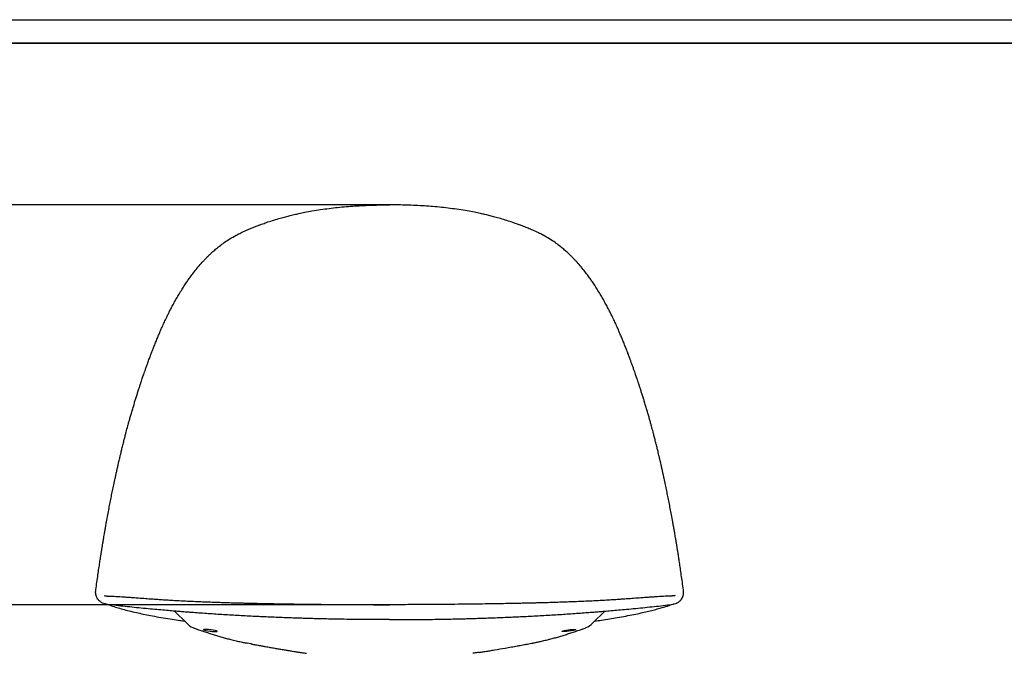
# Model space of a CAD drawing. Units: inches. Extents: x 384 to 3656, y 190 to 2477.
# Drawn here: x 942 to 1902, y 1859 to 2477 of the extents above; entities that cross this region are included whole.
import ezdxf

# ---------------------------------------------------------------- set-up
doc = ezdxf.new("R2010")
doc.units = ezdxf.units.IN
doc.header["$MEASUREMENT"] = 0
doc.linetypes.add('SLD-Solido', pattern=[0])
doc.layers.add('CARTIGLIO', color=7, linetype='Continuous')
doc.layers.add('QUOTE', color=7, linetype='Continuous')
doc.styles.add('ARIAL', font='arial.ttf')
doc.dimstyles.new('SLDDIMSTYLE0', dxfattribs={"dimtxt": 25, "dimasz": 20, "dimexe": 0, "dimexo": 0.0625, "dimgap": 7, "dimtad": 1, "dimdec": 1, "dimlfac": 0.1, "dimrnd": 0.5, "dimzin": 12, "dimdsep": 46, "dimtxsty": 'ARIAL', "dimcen": 0.09, "dimclrd": 251, "dimclre": 251, "dimadec": 0, "dimazin": 3, "dimtfac": 1, "dimtdec": 1, "dimtofl": 0, "dimtmove": 0, "dimatfit": 3, "dimfxl": 1, "dimfrac": 2, "dimtolj": 1, "dimtzin": 12, "dimarcsym": 0})

# ---------------------------------------------------------------- blocks, each defined once
blk = doc.blocks.new('*D10')
at = {"layer": 'Defpoints', "color": 0}
for p in [(1302.66, 2296.65), (657.36, 1379.79), (960.44, 1379.79)]:
    blk.add_point(p, dxfattribs=at)
at = {"layer": 'QUOTE', "color": 251, "lineweight": -2}
for p, q in [((1302.6, 2296.65), (657.36, 2296.65)), ((657.36, 2276.65), (657.36, 1399.79)), ((960.38, 1379.79), (657.36, 1379.79))]:
    blk.add_line(p, q, dxfattribs=at)
at = {"layer": 'QUOTE', "color": 251}
for points in [[(660.7, 2276.65), (654.03, 2276.65), (657.36, 2296.65)], [(654.03, 1399.79), (660.7, 1399.79), (657.36, 1379.79)]]:
    blk.add_solid(points, dxfattribs=at)
at = {"layer": 'QUOTE', "color": 0, "insert": (634.2, 1840.68), "char_height": 25, "attachment_point": 5, "rotation": 90, "style": 'ARIAL'}
blk.add_mtext('\\A1;79.5 / 91.5 cm - [31 1/4 / 36 in]', dxfattribs=at)
blk = doc.blocks.new('*D14')
at = {"layer": 'Defpoints', "color": 0, "transparency": 16777216}
for p in [(1302.66, 1906.64), (825.01, 1379.79), (960.44, 1379.79)]:
    blk.add_point(p, dxfattribs=at)
at = {"layer": 'QUOTE', "color": 251, "lineweight": -2, "transparency": 16777216}
for p, q in [((1302.6, 1906.64), (825.01, 1906.64)), ((825.01, 1886.64), (825.01, 1399.79)), ((960.38, 1379.79), (825.01, 1379.79))]:
    blk.add_line(p, q, dxfattribs=at)
at = {"layer": 'QUOTE', "color": 251, "transparency": 16777216}
for points in [[(821.68, 1886.64), (828.35, 1886.64), (825.01, 1906.64)], [(821.68, 1399.79), (828.35, 1399.79), (825.01, 1379.79)]]:
    blk.add_solid(points, dxfattribs=at)
at = {"layer": 'QUOTE', "color": 0, "transparency": 16777216, "insert": (801.83, 1641.39), "char_height": 25, "attachment_point": 5, "rotation": 90, "style": 'ARIAL'}
blk.add_mtext('\\A1;40.5 / 52.5 cm- [16 / 20 3/4 in]', dxfattribs=at)

msp = doc.modelspace()

# ---------------------------------------------------------------- linework, layer by layer
at = {"color": 7, "linetype": 'SLD-Solido', "lineweight": 25}
for p, q in [((1016.12, 1918.68), (1016.15, 1919.41)), ((1589.2, 1918.68), (1589.17, 1919.41)), ((1025.28, 1907.42), (1022.82, 1908.24)), ((1029.53, 1906.64), (1026.53, 1907.15)), ((1093.05, 1900.34), (1104.88, 1888.5)), ((1500.44, 1888.5), (1512.27, 1900.34)), ((1575.79, 1906.64), (1578.79, 1907.15)), ((1580.04, 1907.42), (1582.5, 1908.24)), ((1111, 1884.29), (1111.48, 1884.08)), ((1121.16, 1882.23), (1121.26, 1882.02)), ((1484.16, 1882.23), (1484.06, 1882.02))]:
    msp.add_line(p, q, dxfattribs=at)
at = {"color": 7, "linetype": 'SLD-Solido', "lineweight": 25, "flags": 128}
for points in [[(1121.26, 1882.02), (1122.11, 1881.75), (1123.61, 1881.43), (1125.6, 1881.1), (1127.87, 1880.8), (1130.13, 1880.57), (1132.12, 1880.44), (1133.61, 1880.45), (1134.46, 1880.58), (1134.6, 1880.82), (1133.99, 1881.15), (1132.68, 1881.52), (1130.81, 1881.86), (1128.6, 1882.14), (1127.51, 1882.23), (1127.51, 1882.23)], [(1484.06, 1882.02), (1483.21, 1881.75), (1481.71, 1881.43), (1479.72, 1881.1), (1477.45, 1880.8), (1475.19, 1880.57), (1473.2, 1880.44), (1471.71, 1880.45), (1470.86, 1880.58), (1470.72, 1880.82), (1471.33, 1881.15), (1472.64, 1881.52), (1474.51, 1881.86), (1476.72, 1882.14), (1477.8, 1882.23), (1477.8, 1882.23)]]:
    msp.add_lwpolyline(points, dxfattribs=at)
at = {"color": 7, "linetype": 'SLD-Solido', "lineweight": 25}
for centre, radius, start, end in [((1119.07, 1902.53), 19.94, 224.68671, 246.1581), ((1485.78, 1903.22), 20.77, 294.19996, 314.87568)]:
    msp.add_arc(centre, radius, start, end, dxfattribs=at)
for points, knots in [([(1235.36, 2292.08), (1240.9, 2292.83), (1251.95, 2294.33), (1268.81, 2295.68), (1285.73, 2296.52), (1297.02, 2296.61), (1302.66, 2296.65)], [0, 0, 0, 0, 0.250693, 0.501158, 0.750983, 1, 1, 1, 1]), ([(1369.95, 2292.08), (1364.42, 2292.83), (1353.37, 2294.33), (1336.51, 2295.68), (1319.59, 2296.52), (1308.3, 2296.61), (1302.66, 2296.65)], [0, 0, 0, 0, 0.250693, 0.501158, 0.750983, 1, 1, 1, 1]), ([(1163.17, 2271.94), (1164.67, 2272.58), (1167.53, 2273.79), (1171.58, 2275.41), (1175.01, 2276.72), (1177.82, 2277.76), (1180.28, 2278.64), (1183.74, 2279.85), (1188.48, 2281.41), (1193.42, 2282.92), (1197.33, 2284.04), (1199.97, 2284.77), (1202.44, 2285.42), (1204.74, 2286.01), (1207.15, 2286.61), (1210.29, 2287.36), (1214.62, 2288.33), (1220.35, 2289.52), (1227.37, 2290.83), (1232.55, 2291.64), (1235.34, 2292.08)], [0, 0, 0, 0, 0.0685279, 0.131201, 0.1819139, 0.2207129, 0.2549157, 0.2891055, 0.3703467, 0.4576731, 0.4964161, 0.5329055, 0.5666091, 0.5975248, 0.6266474, 0.6645339, 0.7240968, 0.7998305, 0.8917849, 1, 1, 1, 1]), ([(1442.15, 2271.94), (1440.65, 2272.58), (1437.79, 2273.79), (1433.74, 2275.41), (1430.31, 2276.72), (1427.5, 2277.76), (1425.04, 2278.64), (1421.58, 2279.85), (1416.84, 2281.41), (1411.9, 2282.92), (1407.99, 2284.04), (1405.35, 2284.77), (1402.88, 2285.42), (1400.58, 2286.01), (1398.16, 2286.61), (1395.03, 2287.36), (1390.7, 2288.33), (1384.97, 2289.52), (1377.94, 2290.83), (1372.77, 2291.64), (1369.98, 2292.08)], [0, 0, 0, 0, 0.0685279, 0.131201, 0.1819139, 0.2207129, 0.2549157, 0.2891055, 0.3703467, 0.4576731, 0.4964161, 0.5329055, 0.5666091, 0.5975248, 0.6266474, 0.6645339, 0.7240968, 0.7998305, 0.8917849, 1, 1, 1, 1]), ([(1016.33, 1921.06), (1016.67, 1923.62), (1017.34, 1928.5), (1018.34, 1935.51), (1019.28, 1941.86), (1020.14, 1947.54), (1020.91, 1952.54), (1021.59, 1956.85), (1022.17, 1960.53), (1022.68, 1963.68), (1023.13, 1966.41), (1023.51, 1968.74), (1023.87, 1970.92), (1024.27, 1973.27), (1024.75, 1976.11), (1025.34, 1979.54), (1026.01, 1983.37), (1026.89, 1988.33), (1027.93, 1994.06), (1029.13, 2000.41), (1030.29, 2006.4), (1031.45, 2012.15), (1032.62, 2017.86), (1033.85, 2023.76), (1034.95, 2028.89), (1035.9, 2033.27), (1036.66, 2036.71), (1037.42, 2040.13), (1038.13, 2043.31), (1038.77, 2046.08), (1039.3, 2048.4), (1039.77, 2050.39), (1040.28, 2052.57), (1040.95, 2055.37), (1041.85, 2059.11), (1042.9, 2063.37), (1043.99, 2067.69), (1045, 2071.63), (1045.89, 2075), (1046.69, 2078), (1047.48, 2080.94), (1048.36, 2084.14), (1049.35, 2087.69), (1050.46, 2091.59), (1051.66, 2095.71), (1052.91, 2099.92), (1054.13, 2103.98), (1055.33, 2107.86), (1056.49, 2111.58), (1057.65, 2115.23), (1058.78, 2118.71), (1059.82, 2121.89), (1060.74, 2124.66), (1061.54, 2127.04), (1062.26, 2129.17), (1063.01, 2131.36), (1063.87, 2133.84), (1064.9, 2136.76), (1066.01, 2139.88), (1067.1, 2142.9), (1068.06, 2145.51), (1068.86, 2147.66), (1069.61, 2149.68), (1070.47, 2151.94), (1071.57, 2154.83), (1072.95, 2158.37), (1074.55, 2162.37), (1076.24, 2166.51), (1078.17, 2171.14), (1080.27, 2176), (1082.54, 2181.03), (1084.49, 2185.22), (1086.23, 2188.82), (1087.88, 2192.15), (1089.76, 2195.82), (1091.94, 2199.91), (1094.31, 2204.2), (1096.91, 2208.68), (1099.6, 2213.13), (1102.34, 2217.43), (1104.88, 2221.24), (1107.36, 2224.8), (1110.07, 2228.53), (1113.29, 2232.73), (1116.98, 2237.23), (1120.23, 2240.91), (1122.81, 2243.67), (1124.78, 2245.69), (1127.05, 2247.93), (1129.8, 2250.51), (1133.1, 2253.41), (1136.99, 2256.59), (1141.57, 2259.99), (1146.92, 2263.58), (1150.97, 2265.87), (1153.09, 2267.07)], [0, 0, 0, 0, 0.0212499, 0.0406296, 0.0581592, 0.0738385, 0.0876622, 0.0994315, 0.1094079, 0.1179668, 0.1254019, 0.1318277, 0.1371705, 0.1433563, 0.151158, 0.1605787, 0.1715497, 0.1826467, 0.2013904, 0.2187526, 0.2349119, 0.2507056, 0.266243, 0.2821249, 0.2996212, 0.3087971, 0.3183699, 0.3282077, 0.3371065, 0.3447765, 0.3512162, 0.3564241, 0.3612567, 0.369323, 0.3796861, 0.392305, 0.4047624, 0.4156798, 0.4250541, 0.4328916, 0.440703, 0.4495933, 0.4595627, 0.4704043, 0.4821916, 0.4940278, 0.5056884, 0.5162629, 0.5266847, 0.5369527, 0.5469896, 0.5560048, 0.5637928, 0.5703561, 0.5761526, 0.5818877, 0.5889219, 0.597254, 0.6067493, 0.6155236, 0.6229693, 0.6290877, 0.6338792, 0.6402417, 0.6484774, 0.6585892, 0.6705876, 0.6828226, 0.6942335, 0.7104962, 0.724778, 0.7379187, 0.7468611, 0.7562102, 0.7669328, 0.7790322, 0.7922157, 0.804926, 0.8190057, 0.832109, 0.8437932, 0.8537057, 0.864754, 0.8781921, 0.8929927, 0.9074115, 0.9137381, 0.9200837, 0.9275229, 0.9363423, 0.9465412, 0.9579039, 0.9706036, 0.9846381, 1, 1, 1, 1]), ([(1153.09, 2267.07), (1153.13, 2267.09), (1153.2, 2267.13), (1153.27, 2267.17), (1153.31, 2267.19)], [0, 0, 0, 0, 0.499861, 1, 1, 1, 1]), ([(1153.31, 2267.19), (1154.73, 2267.93), (1157.88, 2269.59), (1161.24, 2271.09), (1163.17, 2271.94)], [0, 0, 0, 0, 0.449893, 1, 1, 1, 1]), ([(1452.01, 2267.19), (1450.59, 2267.93), (1447.44, 2269.59), (1444.08, 2271.09), (1442.15, 2271.94)], [0, 0, 0, 0, 0.449893, 1, 1, 1, 1]), ([(1452.23, 2267.07), (1452.19, 2267.09), (1452.12, 2267.13), (1452.05, 2267.17), (1452.01, 2267.19)], [0, 0, 0, 0, 0.499861, 1, 1, 1, 1]), ([(1588.99, 1921.06), (1588.64, 1923.62), (1587.98, 1928.5), (1586.98, 1935.51), (1586.04, 1941.86), (1585.18, 1947.54), (1584.41, 1952.54), (1583.73, 1956.85), (1583.15, 1960.53), (1582.64, 1963.68), (1582.19, 1966.41), (1581.81, 1968.74), (1581.45, 1970.92), (1581.05, 1973.27), (1580.57, 1976.11), (1579.98, 1979.54), (1579.31, 1983.37), (1578.43, 1988.33), (1577.39, 1994.06), (1576.19, 2000.41), (1575.03, 2006.4), (1573.87, 2012.15), (1572.7, 2017.86), (1571.47, 2023.76), (1570.37, 2028.89), (1569.42, 2033.27), (1568.66, 2036.71), (1567.9, 2040.13), (1567.18, 2043.31), (1566.55, 2046.08), (1566.01, 2048.4), (1565.55, 2050.39), (1565.04, 2052.57), (1564.37, 2055.37), (1563.47, 2059.11), (1562.42, 2063.37), (1561.33, 2067.69), (1560.32, 2071.63), (1559.43, 2075), (1558.63, 2078), (1557.84, 2080.94), (1556.96, 2084.14), (1555.97, 2087.69), (1554.86, 2091.59), (1553.66, 2095.71), (1552.41, 2099.92), (1551.19, 2103.98), (1549.99, 2107.86), (1548.83, 2111.58), (1547.67, 2115.23), (1546.54, 2118.71), (1545.5, 2121.89), (1544.58, 2124.66), (1543.78, 2127.04), (1543.06, 2129.17), (1542.31, 2131.36), (1541.45, 2133.84), (1540.42, 2136.76), (1539.31, 2139.88), (1538.22, 2142.9), (1537.26, 2145.51), (1536.46, 2147.66), (1535.71, 2149.68), (1534.85, 2151.94), (1533.74, 2154.83), (1532.37, 2158.37), (1530.77, 2162.37), (1529.08, 2166.51), (1527.15, 2171.14), (1525.05, 2176), (1522.78, 2181.03), (1520.83, 2185.22), (1519.09, 2188.82), (1517.44, 2192.15), (1515.56, 2195.82), (1513.38, 2199.91), (1511.01, 2204.2), (1508.41, 2208.68), (1505.72, 2213.13), (1502.98, 2217.43), (1500.44, 2221.24), (1497.96, 2224.8), (1495.25, 2228.53), (1492.03, 2232.73), (1488.34, 2237.23), (1485.09, 2240.91), (1482.51, 2243.67), (1480.54, 2245.69), (1478.27, 2247.93), (1475.52, 2250.51), (1472.22, 2253.41), (1468.33, 2256.59), (1463.75, 2259.99), (1458.4, 2263.58), (1454.35, 2265.87), (1452.23, 2267.07)], [0, 0, 0, 0, 0.0212499, 0.0406296, 0.0581592, 0.0738385, 0.0876622, 0.0994315, 0.1094079, 0.1179668, 0.1254019, 0.1318277, 0.1371705, 0.1433563, 0.151158, 0.1605787, 0.1715497, 0.1826467, 0.2013904, 0.2187526, 0.2349119, 0.2507056, 0.266243, 0.2821249, 0.2996212, 0.3087971, 0.3183699, 0.3282077, 0.3371065, 0.3447765, 0.3512162, 0.3564241, 0.3612567, 0.369323, 0.3796861, 0.392305, 0.4047624, 0.4156798, 0.4250541, 0.4328916, 0.440703, 0.4495933, 0.4595627, 0.4704043, 0.4821916, 0.4940278, 0.5056884, 0.5162629, 0.5266847, 0.5369527, 0.5469896, 0.5560048, 0.5637928, 0.5703561, 0.5761526, 0.5818877, 0.5889219, 0.597254, 0.6067493, 0.6155236, 0.6229693, 0.6290877, 0.6338792, 0.6402417, 0.6484774, 0.6585892, 0.6705876, 0.6828226, 0.6942335, 0.7104962, 0.724778, 0.7379187, 0.7468611, 0.7562102, 0.7669328, 0.7790322, 0.7922157, 0.804926, 0.8190057, 0.832109, 0.8437932, 0.8537057, 0.864754, 0.8781921, 0.8929927, 0.9074115, 0.9137381, 0.9200837, 0.9275229, 0.9363423, 0.9465412, 0.9579039, 0.9706036, 0.9846381, 1, 1, 1, 1]), ([(1016.15, 1919.41), (1016.17, 1919.71), (1016.22, 1920.3), (1016.3, 1920.84), (1016.34, 1921.11)], [0, 0, 0, 0, 0.515209, 1, 1, 1, 1]), ([(1589.17, 1919.41), (1589.14, 1919.71), (1589.1, 1920.3), (1589.02, 1920.84), (1588.98, 1921.11)], [0, 0, 0, 0, 0.515209, 1, 1, 1, 1]), ([(1018.91, 1911.26), (1018.49, 1911.79), (1017.64, 1912.88), (1016.78, 1914.72), (1016.22, 1916.65), (1016.15, 1917.99), (1016.12, 1918.68)], [0, 0, 0, 0, 0.2395176, 0.4893179, 0.7375058, 1, 1, 1, 1]), ([(1022.93, 1908.19), (1022.1, 1908.63), (1020.55, 1909.44), (1019.44, 1910.66), (1018.92, 1911.22)], [0, 0, 0, 0, 0.539826, 1, 1, 1, 1]), ([(1024.38, 1915.64), (1024.8, 1915.49), (1025.69, 1915.17), (1026.8, 1915.14), (1027.37, 1915.13)], [0, 0, 0, 0, 0.484188, 1, 1, 1, 1]), ([(1027.37, 1915.12), (1029.59, 1915.03), (1034.21, 1914.84), (1038.91, 1914.53), (1041.68, 1914.35)], [0, 0, 0, 0, 0.4794247, 1, 1, 1, 1]), ([(1041.68, 1914.35), (1042.66, 1914.29), (1044.96, 1914.15), (1048.8, 1913.91), (1053.27, 1913.6), (1056.33, 1913.37), (1057.96, 1913.25)], [0, 0, 0, 0, 0.178432, 0.417791, 0.69098, 1, 1, 1, 1]), ([(1057.86, 1913.26), (1060.22, 1913.08), (1064.56, 1912.75), (1070.58, 1912.31), (1075.57, 1911.97), (1080.05, 1911.67), (1084.49, 1911.39), (1090.34, 1911.03), (1097.4, 1910.64), (1105.51, 1910.22), (1113.16, 1909.87), (1120.16, 1909.57), (1126.5, 1909.33), (1131.59, 1909.15), (1135.62, 1909.01), (1138.93, 1908.9), (1142.61, 1908.78), (1146.31, 1908.67), (1150.05, 1908.57), (1153.65, 1908.47), (1157.49, 1908.37), (1161.21, 1908.27), (1164.45, 1908.19), (1166.95, 1908.14), (1168.79, 1908.09), (1170.23, 1908.06), (1171.73, 1908.03), (1173.7, 1907.99), (1176.32, 1907.93), (1179.6, 1907.86), (1183.54, 1907.78), (1188.9, 1907.68), (1195.91, 1907.56), (1204.79, 1907.42), (1215, 1907.27), (1226.57, 1907.12), (1239.39, 1906.98), (1253.46, 1906.85), (1268.74, 1906.74), (1285.29, 1906.66), (1296.73, 1906.65), (1302.66, 1906.64)], [0, 0, 0, 0, 0.030763, 0.056403, 0.076966, 0.093715, 0.111933, 0.13223, 0.166694, 0.20006, 0.231366, 0.260097, 0.285926, 0.309161, 0.322371, 0.335287, 0.349642, 0.367448, 0.380776, 0.395538, 0.411731, 0.427912, 0.44115, 0.451366, 0.458566, 0.463587, 0.468997, 0.47713, 0.487987, 0.501569, 0.517874, 0.536902, 0.567956, 0.604279, 0.645861, 0.692702, 0.744804, 0.801092, 0.862404, 0.928702, 1, 1, 1, 1]), ([(1547.46, 1913.26), (1545.1, 1913.08), (1540.76, 1912.75), (1534.74, 1912.31), (1529.75, 1911.97), (1525.27, 1911.67), (1520.83, 1911.39), (1514.98, 1911.03), (1507.92, 1910.64), (1499.81, 1910.22), (1492.16, 1909.87), (1485.16, 1909.57), (1478.82, 1909.33), (1473.73, 1909.15), (1469.7, 1909.01), (1466.39, 1908.9), (1462.71, 1908.78), (1459, 1908.67), (1455.27, 1908.57), (1451.67, 1908.47), (1447.83, 1908.37), (1444.11, 1908.27), (1440.87, 1908.19), (1438.36, 1908.14), (1436.53, 1908.09), (1435.09, 1908.06), (1433.59, 1908.03), (1431.62, 1907.99), (1429, 1907.93), (1425.72, 1907.86), (1421.78, 1907.78), (1416.42, 1907.68), (1409.41, 1907.56), (1400.53, 1907.42), (1390.32, 1907.27), (1378.75, 1907.12), (1365.93, 1906.98), (1351.86, 1906.85), (1336.58, 1906.74), (1320.03, 1906.66), (1308.59, 1906.65), (1302.66, 1906.64)], [0, 0, 0, 0, 0.030763, 0.056403, 0.076966, 0.093715, 0.111933, 0.13223, 0.166694, 0.20006, 0.231366, 0.260097, 0.285926, 0.309161, 0.322371, 0.335287, 0.349642, 0.367448, 0.380776, 0.395538, 0.411731, 0.427912, 0.44115, 0.451366, 0.458566, 0.463587, 0.468997, 0.47713, 0.487987, 0.501569, 0.517874, 0.536902, 0.567956, 0.604279, 0.645861, 0.692702, 0.744804, 0.801092, 0.862404, 0.928702, 1, 1, 1, 1]), ([(1563.64, 1914.35), (1562.66, 1914.29), (1560.36, 1914.15), (1556.52, 1913.91), (1552.05, 1913.6), (1548.99, 1913.37), (1547.36, 1913.25)], [0, 0, 0, 0, 0.178432, 0.417791, 0.69098, 1, 1, 1, 1]), ([(1577.95, 1915.12), (1575.73, 1915.03), (1571.11, 1914.84), (1566.41, 1914.53), (1563.64, 1914.35)], [0, 0, 0, 0, 0.4794247, 1, 1, 1, 1]), ([(1580.94, 1915.64), (1580.51, 1915.49), (1579.63, 1915.17), (1578.52, 1915.14), (1577.95, 1915.13)], [0, 0, 0, 0, 0.484188, 1, 1, 1, 1]), ([(1582.39, 1908.19), (1583.22, 1908.63), (1584.77, 1909.44), (1585.88, 1910.66), (1586.4, 1911.22)], [0, 0, 0, 0, 0.539826, 1, 1, 1, 1]), ([(1586.41, 1911.26), (1586.83, 1911.79), (1587.68, 1912.88), (1588.54, 1914.72), (1589.1, 1916.65), (1589.17, 1917.99), (1589.2, 1918.68)], [0, 0, 0, 0, 0.2395176, 0.4893179, 0.7375058, 1, 1, 1, 1]), ([(1026.56, 1907.14), (1026.35, 1907.18), (1025.92, 1907.27), (1025.49, 1907.37), (1025.28, 1907.42)], [0, 0, 0, 0, 0.49388, 1, 1, 1, 1]), ([(1027.84, 1906.93), (1029.44, 1906.34), (1032.66, 1905.17), (1038.06, 1903.51), (1044.01, 1901.85), (1050.54, 1900.21), (1057.25, 1898.65), (1064.29, 1897.15), (1071.63, 1895.69), (1079.74, 1894.2), (1088.11, 1892.81), (1095.76, 1891.64), (1100.64, 1890.98), (1102.68, 1890.7)], [0, 0, 0, 0, 0.094769, 0.191283, 0.289204, 0.388897, 0.490671, 0.579339, 0.671113, 0.765962, 0.863864, 0.942916, 1, 1, 1, 1]), ([(1047.09, 1904.62), (1044.16, 1904.91), (1038.23, 1905.5), (1032.45, 1906.25), (1029.53, 1906.64)], [0, 0, 0, 0, 0.494656, 1, 1, 1, 1]), ([(1302.66, 1892.05), (1298.44, 1892.06), (1290.35, 1892.07), (1278.77, 1892.15), (1268.27, 1892.25), (1258.86, 1892.38), (1250.54, 1892.53), (1242.91, 1892.68), (1235.89, 1892.83), (1229.39, 1893), (1223.67, 1893.15), (1218.37, 1893.31), (1212.92, 1893.48), (1206.75, 1893.69), (1199.7, 1893.94), (1192.13, 1894.24), (1184.43, 1894.56), (1176.92, 1894.9), (1166.82, 1895.39), (1154.17, 1896.06), (1138.98, 1896.97), (1124.13, 1897.95), (1112.73, 1898.78), (1104.68, 1899.4), (1099.69, 1899.79), (1094.32, 1900.23), (1088.24, 1900.74), (1081.29, 1901.34), (1073.52, 1902.04), (1064.95, 1902.84), (1056.04, 1903.71), (1050.06, 1904.32), (1047.15, 1904.62)], [0, 0, 0, 0, 0.047256, 0.090478, 0.129679, 0.164868, 0.196046, 0.223212, 0.250687, 0.275127, 0.296676, 0.31535, 0.335144, 0.35854, 0.385539, 0.415516, 0.445169, 0.474017, 0.502059, 0.562062, 0.621515, 0.680862, 0.738889, 0.758919, 0.778743, 0.799848, 0.82486, 0.853833, 0.886145, 0.92228, 0.962237, 1, 1, 1, 1]), ([(1302.66, 1892.05), (1306.88, 1892.06), (1314.97, 1892.07), (1326.55, 1892.15), (1337.05, 1892.25), (1346.46, 1892.38), (1354.78, 1892.53), (1362.41, 1892.68), (1369.43, 1892.83), (1375.93, 1893), (1381.65, 1893.15), (1386.95, 1893.31), (1392.4, 1893.48), (1398.57, 1893.69), (1405.62, 1893.94), (1413.19, 1894.24), (1420.89, 1894.56), (1428.4, 1894.9), (1438.5, 1895.39), (1451.15, 1896.06), (1466.34, 1896.97), (1481.19, 1897.95), (1492.59, 1898.78), (1500.64, 1899.4), (1505.63, 1899.79), (1511, 1900.23), (1517.08, 1900.74), (1524.03, 1901.34), (1531.8, 1902.04), (1540.37, 1902.84), (1549.28, 1903.71), (1555.26, 1904.32), (1558.17, 1904.62)], [0, 0, 0, 0, 0.047256, 0.090478, 0.129679, 0.164868, 0.196046, 0.223212, 0.250687, 0.275127, 0.296676, 0.31535, 0.335144, 0.35854, 0.385539, 0.415516, 0.445169, 0.474017, 0.502059, 0.562062, 0.621515, 0.680862, 0.738889, 0.758919, 0.778743, 0.799848, 0.82486, 0.853833, 0.886145, 0.92228, 0.962237, 1, 1, 1, 1]), ([(1502.64, 1890.7), (1504.84, 1891), (1509.91, 1891.69), (1517.08, 1892.79), (1525.06, 1894.12), (1532.95, 1895.55), (1540.7, 1897.08), (1547.61, 1898.55), (1553.8, 1899.98), (1559.49, 1901.38), (1564.78, 1902.8), (1569.6, 1904.23), (1573.92, 1905.59), (1576.34, 1906.51), (1577.42, 1906.92)], [0, 0, 0, 0, 0.061508, 0.141899, 0.220349, 0.320124, 0.416525, 0.509519, 0.596937, 0.682721, 0.767247, 0.850441, 0.933489, 1, 1, 1, 1]), ([(1558.23, 1904.62), (1561.16, 1904.91), (1567.09, 1905.5), (1572.87, 1906.25), (1575.79, 1906.64)], [0, 0, 0, 0, 0.494656, 1, 1, 1, 1]), ([(1578.76, 1907.14), (1578.97, 1907.18), (1579.4, 1907.27), (1579.83, 1907.37), (1580.04, 1907.42)], [0, 0, 0, 0, 0.49388, 1, 1, 1, 1]), ([(1104.89, 1888.52), (1104.88, 1888.51), (1104.84, 1888.51), (1104.89, 1888.49), (1104.91, 1888.49)], [0, 0, 0, 0, 0.475324, 1, 1, 1, 1]), ([(1111.49, 1884.09), (1111.69, 1884), (1112.59, 1883.62), (1113.68, 1883.2), (1114.6, 1882.9), (1114.71, 1882.86)], [0, 0, 0, 0, 0.211541, 0.908673, 1, 1, 1, 1]), ([(1114.73, 1882.85), (1114.85, 1882.81), (1115.47, 1882.61), (1116.69, 1882.2), (1118.94, 1881.45), (1122.2, 1880.36), (1126.1, 1879.06), (1130.54, 1877.62), (1134.88, 1876.28), (1139.21, 1875), (1143.56, 1873.79), (1148.1, 1872.61), (1152.87, 1871.46), (1157.53, 1870.41), (1161.26, 1869.62), (1163.32, 1869.23), (1164.28, 1869.06)], [0, 0, 0, 0, 0.010417, 0.050976, 0.109809, 0.18361, 0.296083, 0.397573, 0.491888, 0.580594, 0.664663, 0.744776, 0.829697, 0.910729, 0.971651, 1, 1, 1, 1]), ([(1127.51, 1882.23), (1126.69, 1882.28), (1125.06, 1882.39), (1123.03, 1882.41), (1121.69, 1882.36), (1121.32, 1882.27), (1121.16, 1882.23)], [0, 0, 0, 0, 0.270196, 0.539873, 0.805117, 1, 1, 1, 1]), ([(1437.18, 1868.3), (1441.3, 1869.1), (1443.48, 1869.5), (1446.9, 1870.22), (1451.09, 1871.15), (1455.41, 1872.16), (1459.89, 1873.3), (1464.29, 1874.49), (1468.65, 1875.74), (1472.97, 1877.06), (1477.3, 1878.44), (1481.71, 1879.89), (1485.51, 1881.16), (1488.48, 1882.15), (1489.82, 1882.6), (1490.47, 1882.81), (1490.6, 1882.85)], [0, 0, 0, 0, 0.029953, 0.092692, 0.153286, 0.229338, 0.308109, 0.390369, 0.476613, 0.567474, 0.663838, 0.767135, 0.880101, 0.947638, 0.989911, 1, 1, 1, 1]), ([(1477.8, 1882.23), (1478.62, 1882.28), (1480.26, 1882.39), (1482.29, 1882.41), (1483.63, 1882.36), (1484, 1882.27), (1484.16, 1882.23)], [0, 0, 0, 0, 0.270196, 0.539873, 0.805117, 1, 1, 1, 1]), ([(1490.6, 1882.85), (1490.78, 1882.92), (1491.74, 1883.23), (1492.82, 1883.65), (1493.66, 1884.01), (1494.29, 1884.28)], [0, 0, 0, 0, 0.1479768, 0.8177384, 1, 1, 1, 1]), ([(1500.42, 1888.52), (1500.44, 1888.51), (1500.47, 1888.51), (1500.45, 1888.5), (1500.44, 1888.5)], [0, 0, 0, 0, 0.70795, 1, 1, 1, 1]), ([(1168.13, 1868.31), (1167.82, 1868.36), (1166.45, 1868.6), (1165.22, 1868.86), (1164.28, 1869.06)], [0, 0, 0, 0, 0.227927, 1, 1, 1, 1]), ([(1168.13, 1868.3), (1169.33, 1868.08), (1171.49, 1867.68), (1174.35, 1867.16), (1176.57, 1866.76), (1178.37, 1866.43), (1180.04, 1866.13), (1182.66, 1865.66), (1186.22, 1865.02), (1190.53, 1864.26), (1194.72, 1863.53), (1198.75, 1862.83), (1201.92, 1862.29), (1204.16, 1861.92), (1205.83, 1861.64), (1208, 1861.28), (1210.87, 1860.82), (1213.39, 1860.42), (1214.96, 1860.17), (1215.35, 1860.12)], [0, 0, 0, 0, 0.075153, 0.135663, 0.179882, 0.215269, 0.250653, 0.286054, 0.383192, 0.479767, 0.564756, 0.651919, 0.734667, 0.762683, 0.793877, 0.840399, 0.901566, 0.975846, 1, 1, 1, 1]), ([(1389.91, 1860.11), (1390.56, 1860.21), (1392.5, 1860.5), (1395.32, 1860.96), (1398.18, 1861.42), (1400.48, 1861.8), (1402.59, 1862.16), (1407.55, 1863), (1413.89, 1864.1), (1421.21, 1865.4), (1425.75, 1866.21), (1428.95, 1866.79), (1431.25, 1867.21), (1434.05, 1867.72), (1436.1, 1868.1), (1437.18, 1868.3)], [0, 0, 0, 0, 0.040698, 0.122125, 0.180305, 0.222477, 0.266492, 0.312729, 0.53274, 0.667783, 0.787691, 0.823706, 0.871142, 0.932247, 1, 1, 1, 1]), ([(1215.35, 1860.12), (1215.88, 1860.03), (1217.12, 1859.84), (1219.34, 1859.52), (1220.79, 1859.31), (1221.52, 1859.21)], [0, 0, 0, 0, 0.273734, 0.633574, 1, 1, 1, 1]), ([(1389.91, 1860.11), (1389.4, 1860.03), (1388.18, 1859.84), (1385.98, 1859.52), (1384.53, 1859.31), (1383.8, 1859.21)], [0, 0, 0, 0, 0.266578, 0.6299639, 1, 1, 1, 1])]:
    msp.add_open_spline(points, degree=3, knots=knots, dxfattribs=at)
at = {"layer": 'CARTIGLIO'}
msp.add_lwpolyline([(384.13, 2477.3), (3655.81, 2477.3), (3655.81, 189.82), (384.13, 189.82)], close=True, dxfattribs=at)
at = {"layer": 'CARTIGLIO', "lineweight": 35}
msp.add_lwpolyline([(406.95, 2454.49), (3632.99, 2454.49), (3632.99, 212.64), (406.95, 212.64)], close=True, dxfattribs=at)

# ---------------------------------------------------------------- dimensions: what is measured, and where the dimension line sits
at = {"layer": 'QUOTE'}
for base, p1, text, picture, middle in [((657.36, 1379.79), (1302.66, 2296.65), '79.5 / 91.5 cm - [31 1/4 / 36 in]', '*D10', (657.36, 1840.68)), ((825.01, 1379.79), (1302.66, 1906.64), '40.5 / 52.5 cm- [16 / 20 3/4 in]', '*D14', (825.01, 1641.39))]:
    dim = msp.add_linear_dim(base=base, p1=p1, p2=(960.44, 1379.79), angle=90, text=text, dimstyle='SLDDIMSTYLE0', override={"dimpost": ' cm -'}, dxfattribs=at)
    dim.commit()
    dim.dimension.update_dxf_attribs({"geometry": picture, "text_midpoint": middle, "dimtype": 160})

doc.saveas('drawing.dxf')
